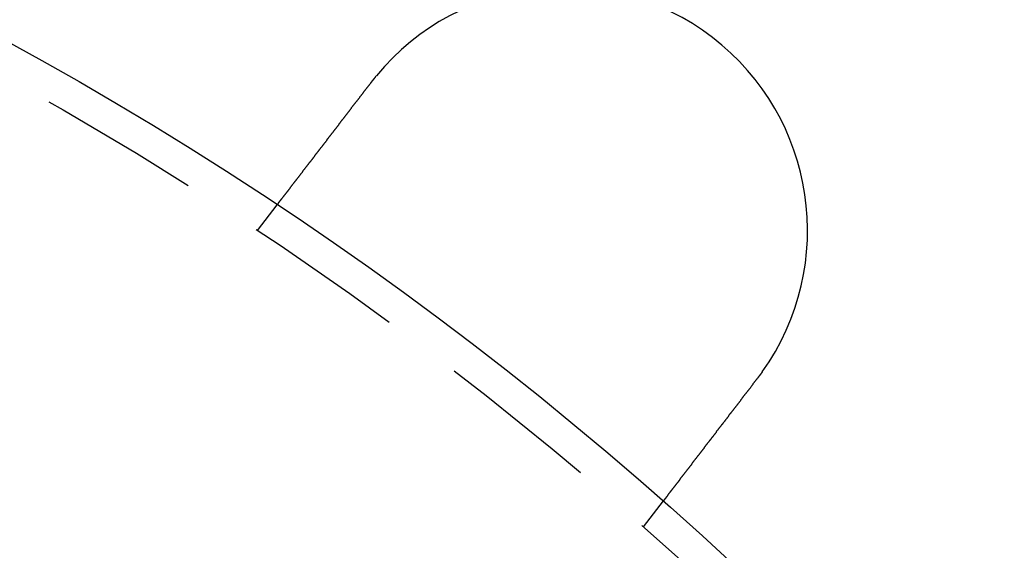
# Model space of a CAD drawing. Extents: x 1193 to 2454, y -439 to 1071.
# Drawn here: x 1380 to 1411, y -223 to -206 of the extents above; entities that cross this region are included whole.
import ezdxf

# ---------------------------------------------------------------- set-up
doc = ezdxf.new("R2010")
doc.units = 0
doc.header["$LTSCALE"] = 20
doc.linetypes.add('VERDECKT', pattern=[0.375, 0.25, -0.125])
doc.layers.get('0').update_dxf_attribs({"linetype": 'CONTINUOUS'})
doc.layers.add('BEM', color=7, linetype='CONTINUOUS')

# ---------------------------------------------------------------- blocks, each defined once
blk = doc.blocks.new('A$CABCF804A')
at = {"color": 1, "linetype": 'VERDECKT'}
for p, q in [((1387.796, 515.03), (1388.407, 515.826)), ((1399.697, 505.899), (1400.307, 506.694))]:
    blk.add_line(p, q, dxfattribs=at)
at = {"color": 3}
for points in [[(1388.41, 515.826, 0), (1388.41, 515.826, 0), (1388.41, 515.826, 0), (1388.41, 515.826, 0), (1388.41, 515.826, 0), (1388.41, 515.826, 0), (1388.41, 515.826, 0), (1388.41, 515.826, 0), (1388.41, 515.826, 0), (1388.41, 515.827, 0), (1388.41, 515.827, 0), (1388.41, 515.827, 0), (1388.41, 515.827, 0), (1388.41, 515.828, 0), (1388.41, 515.828, 0), (1388.41, 515.829, 0), (1388.41, 515.829, 0), (1388.41, 515.829, 0), (1388.41, 515.83, 0), (1388.41, 515.83, 0), (1388.41, 515.831, 0), (1388.41, 515.831, 0), (1388.41, 515.832, 0), (1388.41, 515.833, 0), (1388.41, 515.833, 0), (1388.41, 515.834, 0), (1388.41, 515.835, 0), (1388.41, 515.835, 0), (1388.41, 515.836, 0), (1388.42, 515.837, 0), (1388.42, 515.838, 0), (1388.42, 515.838, 0), (1388.42, 515.839, 0), (1388.42, 515.84, 0), (1388.42, 515.841, 0), (1388.42, 515.842, 0), (1388.42, 515.843, 0), (1388.42, 515.844, 0), (1388.42, 515.845, 0), (1388.42, 515.846, 0), (1388.42, 515.847, 0), (1388.42, 515.848, 0), (1388.42, 515.849, 0), (1388.43, 515.851, 0), (1388.43, 515.852, 0), (1388.43, 515.853, 0), (1388.43, 515.854, 0), (1388.43, 515.856, 0), (1388.43, 515.857, 0), (1388.43, 515.858, 0), (1388.43, 515.86, 0), (1388.43, 515.861, 0), (1388.43, 515.862, 0), (1388.44, 515.864, 0), (1388.44, 515.865, 0), (1388.44, 515.867, 0), (1388.44, 515.868, 0), (1388.44, 515.87, 0), (1388.44, 515.872, 0), (1388.44, 515.873, 0), (1388.44, 515.875, 0), (1388.45, 515.877, 0), (1388.45, 515.878, 0), (1388.45, 515.88, 0), (1388.45, 515.882, 0), (1388.45, 515.884, 0), (1388.45, 515.886, 0), (1388.45, 515.887, 0), (1388.46, 515.889, 0), (1388.46, 515.891, 0), (1388.46, 515.893, 0), (1388.46, 515.895, 0), (1388.46, 515.897, 0), (1388.46, 515.899, 0), (1388.46, 515.901, 0), (1388.47, 515.903, 0), (1388.47, 515.906, 0), (1388.47, 515.908, 0), (1388.47, 515.91, 0), (1388.47, 515.912, 0), (1388.47, 515.914, 0), (1388.48, 515.917, 0), (1388.48, 515.919, 0), (1388.48, 515.921, 0), (1388.48, 515.924, 0), (1388.48, 515.926, 0), (1388.49, 515.929, 0), (1388.49, 515.931, 0), (1388.49, 515.934, 0), (1388.49, 515.936, 0), (1388.49, 515.939, 0), (1388.5, 515.941, 0), (1388.5, 515.944, 0), (1388.5, 515.946, 0), (1388.5, 515.949, 0), (1388.5, 515.952, 0), (1388.51, 515.954, 0), (1388.51, 515.957, 0), (1388.51, 515.96, 0), (1388.51, 515.963, 0), (1388.51, 515.966, 0), (1388.52, 515.968, 0), (1388.52, 515.971, 0), (1388.52, 515.974, 0), (1388.52, 515.977, 0), (1388.53, 515.98, 0), (1388.53, 515.983, 0), (1388.53, 515.986, 0), (1388.53, 515.989, 0), (1388.53, 515.992, 0), (1388.54, 515.995, 0), (1388.54, 515.998, 0), (1388.54, 516.001, 0), (1388.54, 516.004, 0), (1388.55, 516.007, 0), (1388.55, 516.011, 0), (1388.55, 516.014, 0), (1388.55, 516.017, 0), (1388.56, 516.02, 0), (1388.56, 516.023, 0), (1388.56, 516.027, 0), (1388.56, 516.03, 0), (1388.57, 516.033, 0), (1388.57, 516.037, 0), (1388.57, 516.04, 0), (1388.57, 516.043, 0), (1388.58, 516.047, 0), (1388.58, 516.05, 0), (1388.58, 516.054, 0), (1388.58, 516.057, 0), (1388.59, 516.06, 0), (1388.59, 516.064, 0), (1388.59, 516.067, 0), (1388.59, 516.071, 0), (1388.6, 516.075, 0), (1388.6, 516.078, 0), (1388.6, 516.082, 0), (1388.61, 516.085, 0), (1388.61, 516.089, 0), (1388.61, 516.092, 0), (1388.61, 516.096, 0), (1388.62, 516.1, 0), (1388.62, 516.103, 0), (1388.62, 516.107, 0), (1388.63, 516.111, 0), (1388.63, 516.115, 0), (1388.63, 516.118, 0), (1388.63, 516.122, 0), (1388.64, 516.126, 0), (1388.64, 516.13, 0), (1388.64, 516.133, 0), (1388.65, 516.137, 0), (1388.65, 516.141, 0), (1388.65, 516.145, 0), (1388.65, 516.149, 0), (1388.66, 516.153, 0), (1388.66, 516.157, 0), (1388.66, 516.161, 0), (1388.67, 516.165, 0), (1388.67, 516.169, 0), (1388.67, 516.173, 0), (1388.68, 516.178, 0), (1388.68, 516.182, 0), (1388.68, 516.186, 0), (1388.69, 516.19, 0), (1388.69, 516.195, 0), (1388.69, 516.199, 0), (1388.7, 516.203, 0), (1388.7, 516.208, 0), (1388.7, 516.212, 0), (1388.71, 516.217, 0), (1388.71, 516.221, 0), (1388.71, 516.226, 0), (1388.72, 516.23, 0), (1388.72, 516.235, 0), (1388.72, 516.24, 0), (1388.73, 516.244, 0), (1388.73, 516.249, 0), (1388.74, 516.254, 0), (1388.74, 516.258, 0), (1388.74, 516.263, 0), (1388.75, 516.268, 0), (1388.75, 516.273, 0), (1388.75, 516.278, 0), (1388.76, 516.283, 0), (1388.76, 516.288, 0), (1388.76, 516.292, 0), (1388.77, 516.297, 0), (1388.77, 516.302, 0), (1388.78, 516.308, 0), (1388.78, 516.313, 0), (1388.78, 516.318, 0), (1388.79, 516.323, 0), (1388.79, 516.328, 0), (1388.8, 516.333, 0), (1388.8, 516.338, 0), (1388.8, 516.344, 0), (1388.81, 516.349, 0), (1388.81, 516.354, 0), (1388.82, 516.36, 0), (1388.82, 516.365, 0), (1388.82, 516.37, 0), (1388.83, 516.376, 0), (1388.83, 516.381, 0), (1388.84, 516.387, 0), (1388.84, 516.392, 0), (1388.85, 516.398, 0), (1388.85, 516.403, 0), (1388.85, 516.409, 0), (1388.86, 516.415, 0), (1388.86, 516.42, 0), (1388.87, 516.426, 0), (1388.87, 516.432, 0), (1388.88, 516.437, 0), (1388.88, 516.443, 0), (1388.88, 516.449, 0), (1388.89, 516.455, 0), (1388.89, 516.46, 0), (1388.9, 516.466, 0), (1388.9, 516.472, 0), (1388.91, 516.478, 0), (1388.91, 516.484, 0), (1388.92, 516.49, 0), (1388.92, 516.496, 0), (1388.93, 516.502, 0), (1388.93, 516.508, 0), (1388.93, 516.514, 0), (1388.94, 516.52, 0), (1388.94, 516.526, 0), (1388.95, 516.532, 0), (1388.95, 516.539, 0), (1388.96, 516.545, 0), (1388.96, 516.551, 0), (1388.97, 516.557, 0), (1388.97, 516.563, 0), (1388.98, 516.57, 0), (1388.98, 516.576, 0), (1388.99, 516.582, 0), (1388.99, 516.589, 0), (1389, 516.595, 0), (1389, 516.601, 0), (1389.01, 516.608, 0), (1389.01, 516.614, 0), (1389.02, 516.621, 0), (1389.02, 516.627, 0), (1389.03, 516.634, 0), (1389.03, 516.64, 0), (1389.04, 516.647, 0), (1389.04, 516.653, 0), (1389.05, 516.66, 0), (1389.05, 516.666, 0), (1389.06, 516.673, 0), (1389.06, 516.679, 0), (1389.07, 516.686, 0), (1389.07, 516.693, 0), (1389.08, 516.699, 0), (1389.08, 516.706, 0), (1389.09, 516.713, 0), (1389.09, 516.719, 0), (1389.1, 516.726, 0), (1389.1, 516.733, 0), (1389.11, 516.739, 0), (1389.11, 516.746, 0), (1389.12, 516.753, 0), (1389.12, 516.76, 0), (1389.13, 516.766, 0), (1389.13, 516.773, 0), (1389.14, 516.78, 0), (1389.14, 516.787, 0), (1389.15, 516.794, 0), (1389.15, 516.8, 0), (1389.16, 516.807, 0), (1389.17, 516.814, 0), (1389.17, 516.821, 0), (1389.18, 516.828, 0), (1389.18, 516.835, 0), (1389.19, 516.842, 0), (1389.19, 516.849, 0), (1389.2, 516.855, 0), (1389.2, 516.862, 0), (1389.21, 516.869, 0), (1389.21, 516.876, 0), (1389.22, 516.883, 0), (1389.22, 516.89, 0), (1389.23, 516.897, 0), (1389.23, 516.904, 0), (1389.24, 516.911, 0), (1389.24, 516.918, 0), (1389.25, 516.925, 0), (1389.26, 516.932, 0), (1389.26, 516.939, 0), (1389.27, 516.946, 0), (1389.27, 516.953, 0), (1389.28, 516.96, 0), (1389.28, 516.967, 0), (1389.29, 516.974, 0), (1389.29, 516.981, 0), (1389.3, 516.988, 0), (1389.3, 516.995, 0), (1389.31, 517.002, 0), (1389.31, 517.009, 0), (1389.32, 517.016, 0), (1389.33, 517.023, 0), (1389.33, 517.03, 0), (1389.34, 517.038, 0), (1389.34, 517.045, 0), (1389.35, 517.052, 0), (1389.35, 517.059, 0), (1389.36, 517.067, 0), (1389.36, 517.074, 0), (1389.37, 517.082, 0), (1389.38, 517.089, 0), (1389.38, 517.096, 0), (1389.39, 517.104, 0), (1389.39, 517.112, 0), (1389.4, 517.119, 0), (1389.4, 517.127, 0), (1389.41, 517.134, 0), (1389.42, 517.142, 0), (1389.42, 517.15, 0), (1389.43, 517.157, 0), (1389.43, 517.165, 0), (1389.44, 517.173, 0), (1389.45, 517.181, 0), (1389.45, 517.189, 0), (1389.46, 517.197, 0), (1389.46, 517.204, 0), (1389.47, 517.212, 0), (1389.48, 517.22, 0), (1389.48, 517.228, 0), (1389.49, 517.236, 0), (1389.5, 517.244, 0), (1389.5, 517.253, 0), (1389.51, 517.261, 0), (1389.51, 517.269, 0), (1389.52, 517.277, 0), (1389.53, 517.285, 0), (1389.53, 517.293, 0), (1389.54, 517.302, 0), (1389.55, 517.31, 0), (1389.55, 517.318, 0), (1389.56, 517.326, 0), (1389.56, 517.335, 0), (1389.57, 517.343, 0), (1389.58, 517.351, 0), (1389.58, 517.36, 0), (1389.59, 517.368, 0), (1389.6, 517.377, 0), (1389.6, 517.385, 0), (1389.61, 517.394, 0), (1389.62, 517.402, 0), (1389.62, 517.411, 0), (1389.63, 517.419, 0), (1389.64, 517.428, 0), (1389.64, 517.437, 0), (1389.65, 517.445, 0), (1389.66, 517.454, 0), (1389.66, 517.463, 0), (1389.67, 517.471, 0), (1389.68, 517.48, 0), (1389.68, 517.489, 0), (1389.69, 517.498, 0), (1389.7, 517.506, 0), (1389.7, 517.515, 0), (1389.71, 517.524, 0), (1389.72, 517.533, 0), (1389.72, 517.542, 0), (1389.73, 517.55, 0), (1389.74, 517.559, 0), (1389.74, 517.568, 0), (1389.75, 517.577, 0), (1389.76, 517.586, 0), (1389.76, 517.595, 0), (1389.77, 517.604, 0), (1389.78, 517.613, 0), (1389.79, 517.622, 0), (1389.79, 517.631, 0), (1389.8, 517.64, 0), (1389.81, 517.649, 0), (1389.81, 517.658, 0), (1389.82, 517.667, 0), (1389.83, 517.677, 0), (1389.83, 517.686, 0), (1389.84, 517.695, 0), (1389.85, 517.704, 0), (1389.85, 517.713, 0), (1389.86, 517.722, 0), (1389.87, 517.731, 0), (1389.88, 517.741, 0), (1389.88, 517.75, 0), (1389.89, 517.759, 0), (1389.9, 517.768, 0), (1389.9, 517.777, 0), (1389.91, 517.787, 0), (1389.92, 517.796, 0), (1389.93, 517.805, 0), (1389.93, 517.814, 0), (1389.94, 517.824, 0), (1389.95, 517.833, 0), (1389.95, 517.842, 0), (1389.96, 517.852, 0), (1389.97, 517.861, 0), (1389.98, 517.87, 0), (1389.98, 517.879, 0), (1389.99, 517.889, 0), (1390, 517.898, 0), (1390, 517.907, 0), (1390.01, 517.917, 0), (1390.02, 517.926, 0), (1390.03, 517.935, 0), (1390.03, 517.945, 0), (1390.04, 517.954, 0), (1390.05, 517.963, 0), (1390.05, 517.973, 0), (1390.06, 517.982, 0), (1390.07, 517.991, 0), (1390.08, 518.001, 0), (1390.08, 518.01, 0), (1390.09, 518.019, 0), (1390.1, 518.029, 0), (1390.1, 518.038, 0), (1390.11, 518.047, 0), (1390.12, 518.057, 0), (1390.13, 518.066, 0), (1390.13, 518.075, 0), (1390.14, 518.085, 0), (1390.15, 518.094, 0), (1390.15, 518.103, 0), (1390.16, 518.112, 0), (1390.17, 518.122, 0), (1390.18, 518.131, 0), (1390.18, 518.14, 0), (1390.19, 518.15, 0), (1390.2, 518.159, 0), (1390.2, 518.168, 0), (1390.21, 518.177, 0), (1390.22, 518.187, 0), (1390.23, 518.196, 0), (1390.23, 518.205, 0), (1390.24, 518.214, 0), (1390.25, 518.223, 0), (1390.25, 518.233, 0), (1390.26, 518.242, 0), (1390.27, 518.251, 0), (1390.27, 518.26, 0), (1390.28, 518.269, 0), (1390.29, 518.279, 0), (1390.3, 518.288, 0), (1390.3, 518.297, 0), (1390.31, 518.306, 0), (1390.32, 518.315, 0), (1390.32, 518.325, 0), (1390.33, 518.334, 0), (1390.34, 518.343, 0), (1390.35, 518.353, 0), (1390.35, 518.362, 0), (1390.36, 518.371, 0), (1390.37, 518.381, 0), (1390.37, 518.39, 0), (1390.38, 518.4, 0), (1390.39, 518.409, 0), (1390.4, 518.419, 0), (1390.4, 518.429, 0), (1390.41, 518.438, 0), (1390.42, 518.448, 0), (1390.43, 518.457, 0), (1390.43, 518.467, 0), (1390.44, 518.477, 0), (1390.45, 518.487, 0), (1390.46, 518.496, 0), (1390.46, 518.506, 0), (1390.47, 518.516, 0), (1390.48, 518.526, 0), (1390.49, 518.536, 0), (1390.49, 518.546, 0), (1390.5, 518.556, 0), (1390.51, 518.566, 0), (1390.52, 518.575, 0), (1390.52, 518.585, 0), (1390.53, 518.595, 0), (1390.54, 518.606, 0), (1390.55, 518.616, 0), (1390.56, 518.626, 0), (1390.56, 518.636, 0), (1390.57, 518.646, 0), (1390.58, 518.656, 0), (1390.59, 518.666, 0), (1390.59, 518.676, 0), (1390.6, 518.686, 0), (1390.61, 518.697, 0), (1390.62, 518.707, 0), (1390.63, 518.717, 0), (1390.63, 518.727, 0), (1390.64, 518.738, 0), (1390.65, 518.748, 0), (1390.66, 518.758, 0), (1390.66, 518.768, 0), (1390.67, 518.779, 0), (1390.68, 518.789, 0), (1390.69, 518.799, 0), (1390.7, 518.81, 0), (1390.7, 518.82, 0), (1390.71, 518.831, 0), (1390.72, 518.841, 0), (1390.73, 518.851, 0), (1390.74, 518.862, 0), (1390.74, 518.872, 0), (1390.75, 518.883, 0), (1390.76, 518.893, 0), (1390.77, 518.904, 0), (1390.78, 518.914, 0), (1390.78, 518.925, 0), (1390.79, 518.935, 0), (1390.8, 518.946, 0), (1390.81, 518.956, 0), (1390.82, 518.967, 0), (1390.82, 518.977, 0), (1390.83, 518.988, 0), (1390.84, 518.998, 0), (1390.85, 519.009, 0), (1390.86, 519.019, 0), (1390.87, 519.03, 0), (1390.87, 519.041, 0), (1390.88, 519.051, 0), (1390.89, 519.062, 0), (1390.9, 519.072, 0), (1390.91, 519.083, 0), (1390.91, 519.094, 0), (1390.92, 519.104, 0), (1390.93, 519.115, 0), (1390.94, 519.125, 0), (1390.95, 519.136, 0), (1390.95, 519.147, 0), (1390.96, 519.157, 0), (1390.97, 519.168, 0), (1390.98, 519.178, 0), (1390.99, 519.189, 0), (1391, 519.2, 0), (1391, 519.21, 0), (1391.01, 519.221, 0), (1391.02, 519.231, 0), (1391.03, 519.242, 0), (1391.04, 519.253, 0), (1391.04, 519.263, 0), (1391.05, 519.274, 0), (1391.06, 519.285, 0), (1391.07, 519.295, 0), (1391.08, 519.306, 0), (1391.09, 519.316, 0), (1391.09, 519.327, 0), (1391.1, 519.337, 0), (1391.11, 519.348, 0), (1391.12, 519.359, 0), (1391.13, 519.369, 0), (1391.13, 519.38, 0), (1391.14, 519.39, 0), (1391.15, 519.401, 0), (1391.16, 519.411, 0), (1391.17, 519.422, 0), (1391.17, 519.432, 0), (1391.18, 519.443, 0), (1391.19, 519.453, 0), (1391.2, 519.464, 0), (1391.21, 519.474, 0), (1391.21, 519.485, 0), (1391.22, 519.495, 0), (1391.23, 519.505, 0), (1391.24, 519.516, 0), (1391.25, 519.526, 0), (1391.25, 519.537, 0), (1391.26, 519.547, 0), (1391.27, 519.557, 0), (1391.28, 519.568, 0), (1391.29, 519.578, 0), (1391.29, 519.588, 0), (1391.3, 519.599, 0)], [(1391.3, 519.599, 0), (1391.3, 519.6, 0), (1391.3, 519.602, 0), (1391.31, 519.604, 0), (1391.31, 519.605, 0), (1391.31, 519.607, 0), (1391.31, 519.608, 0), (1391.31, 519.61, 0), (1391.31, 519.611, 0), (1391.31, 519.613, 0), (1391.31, 519.615, 0), (1391.32, 519.616, 0), (1391.32, 519.618, 0), (1391.32, 519.619, 0), (1391.32, 519.621, 0), (1391.32, 519.623, 0), (1391.32, 519.624, 0), (1391.32, 519.626, 0), (1391.32, 519.627, 0), (1391.33, 519.629, 0), (1391.33, 519.631, 0), (1391.33, 519.632, 0), (1391.33, 519.634, 0), (1391.33, 519.635, 0), (1391.33, 519.637, 0), (1391.33, 519.639, 0), (1391.33, 519.64, 0), (1391.34, 519.642, 0), (1391.34, 519.643, 0), (1391.34, 519.645, 0), (1391.34, 519.646, 0), (1391.34, 519.648, 0), (1391.34, 519.65, 0), (1391.34, 519.651, 0), (1391.34, 519.653, 0), (1391.34, 519.654, 0), (1391.35, 519.656, 0), (1391.35, 519.658, 0), (1391.35, 519.659, 0), (1391.35, 519.661, 0), (1391.35, 519.662, 0), (1391.35, 519.664, 0), (1391.35, 519.666, 0), (1391.35, 519.667, 0), (1391.36, 519.669, 0), (1391.36, 519.67, 0), (1391.36, 519.672, 0), (1391.36, 519.673, 0), (1391.36, 519.675, 0), (1391.36, 519.677, 0), (1391.36, 519.678, 0), (1391.36, 519.68, 0), (1391.37, 519.681, 0), (1391.37, 519.683, 0), (1391.37, 519.684, 0), (1391.37, 519.686, 0), (1391.37, 519.688, 0), (1391.37, 519.689, 0), (1391.37, 519.691, 0), (1391.37, 519.692, 0), (1391.38, 519.694, 0), (1391.38, 519.696, 0), (1391.38, 519.697, 0), (1391.38, 519.699, 0), (1391.38, 519.7, 0), (1391.38, 519.702, 0), (1391.38, 519.703, 0), (1391.38, 519.705, 0), (1391.39, 519.707, 0), (1391.39, 519.708, 0), (1391.39, 519.71, 0), (1391.39, 519.711, 0), (1391.39, 519.713, 0), (1391.39, 519.714, 0), (1391.39, 519.716, 0), (1391.39, 519.718, 0), (1391.4, 519.719, 0), (1391.4, 519.721, 0), (1391.4, 519.722, 0), (1391.4, 519.724, 0), (1391.4, 519.725, 0), (1391.4, 519.727, 0), (1391.4, 519.729, 0), (1391.4, 519.73, 0), (1391.41, 519.732, 0), (1391.41, 519.733, 0), (1391.41, 519.735, 0), (1391.41, 519.736, 0), (1391.41, 519.738, 0), (1391.41, 519.74, 0), (1391.41, 519.741, 0), (1391.42, 519.743, 0), (1391.42, 519.744, 0), (1391.42, 519.746, 0), (1391.42, 519.747, 0), (1391.42, 519.749, 0), (1391.42, 519.75, 0), (1391.42, 519.752, 0), (1391.42, 519.754, 0), (1391.43, 519.755, 0), (1391.43, 519.757, 0), (1391.43, 519.758, 0), (1391.43, 519.76, 0), (1391.43, 519.761, 0), (1391.43, 519.763, 0), (1391.43, 519.765, 0), (1391.43, 519.766, 0), (1391.44, 519.768, 0), (1391.44, 519.769, 0), (1391.44, 519.771, 0), (1391.44, 519.772, 0), (1391.44, 519.774, 0), (1391.44, 519.775, 0), (1391.44, 519.777, 0), (1391.44, 519.779, 0), (1391.45, 519.78, 0), (1391.45, 519.782, 0), (1391.45, 519.783, 0), (1391.45, 519.785, 0), (1391.45, 519.786, 0), (1391.45, 519.788, 0), (1391.45, 519.789, 0), (1391.45, 519.791, 0), (1391.46, 519.793, 0), (1391.46, 519.794, 0), (1391.46, 519.796, 0), (1391.46, 519.797, 0), (1391.46, 519.799, 0)], [(1403.2, 510.467, 0), (1403.19, 510.457, 0), (1403.19, 510.447, 0), (1403.18, 510.436, 0), (1403.17, 510.426, 0), (1403.16, 510.416, 0), (1403.15, 510.405, 0), (1403.15, 510.395, 0), (1403.14, 510.384, 0), (1403.13, 510.374, 0), (1403.12, 510.364, 0), (1403.11, 510.353, 0), (1403.11, 510.343, 0), (1403.1, 510.332, 0), (1403.09, 510.322, 0), (1403.08, 510.311, 0), (1403.07, 510.301, 0), (1403.07, 510.29, 0), (1403.06, 510.28, 0), (1403.05, 510.269, 0), (1403.04, 510.259, 0), (1403.03, 510.248, 0), (1403.03, 510.238, 0), (1403.02, 510.227, 0), (1403.01, 510.217, 0), (1403, 510.206, 0), (1402.99, 510.195, 0), (1402.99, 510.185, 0), (1402.98, 510.174, 0), (1402.97, 510.164, 0), (1402.96, 510.153, 0), (1402.95, 510.142, 0), (1402.94, 510.132, 0), (1402.94, 510.121, 0), (1402.93, 510.111, 0), (1402.92, 510.1, 0), (1402.91, 510.089, 0), (1402.9, 510.079, 0), (1402.9, 510.068, 0), (1402.89, 510.058, 0), (1402.88, 510.047, 0), (1402.87, 510.036, 0), (1402.86, 510.026, 0), (1402.86, 510.015, 0), (1402.85, 510.005, 0), (1402.84, 509.994, 0), (1402.83, 509.983, 0), (1402.82, 509.973, 0), (1402.81, 509.962, 0), (1402.81, 509.952, 0), (1402.8, 509.941, 0), (1402.79, 509.93, 0), (1402.78, 509.92, 0), (1402.77, 509.909, 0), (1402.77, 509.899, 0), (1402.76, 509.888, 0), (1402.75, 509.877, 0), (1402.74, 509.867, 0), (1402.73, 509.856, 0), (1402.73, 509.846, 0), (1402.72, 509.835, 0), (1402.71, 509.825, 0), (1402.7, 509.814, 0), (1402.69, 509.804, 0), (1402.68, 509.793, 0), (1402.68, 509.783, 0), (1402.67, 509.772, 0), (1402.66, 509.762, 0), (1402.65, 509.751, 0), (1402.64, 509.741, 0), (1402.64, 509.73, 0), (1402.63, 509.72, 0), (1402.62, 509.71, 0), (1402.61, 509.699, 0), (1402.6, 509.689, 0), (1402.6, 509.678, 0), (1402.59, 509.668, 0), (1402.58, 509.658, 0), (1402.57, 509.647, 0), (1402.57, 509.637, 0), (1402.56, 509.627, 0), (1402.55, 509.616, 0), (1402.54, 509.606, 0), (1402.53, 509.596, 0), (1402.53, 509.586, 0), (1402.52, 509.575, 0), (1402.51, 509.565, 0), (1402.5, 509.555, 0), (1402.49, 509.545, 0), (1402.49, 509.535, 0), (1402.48, 509.525, 0), (1402.47, 509.514, 0), (1402.46, 509.504, 0), (1402.46, 509.494, 0), (1402.45, 509.484, 0), (1402.44, 509.474, 0), (1402.43, 509.464, 0), (1402.42, 509.454, 0), (1402.42, 509.444, 0), (1402.41, 509.434, 0), (1402.4, 509.424, 0), (1402.39, 509.414, 0), (1402.39, 509.404, 0), (1402.38, 509.394, 0), (1402.37, 509.385, 0), (1402.36, 509.375, 0), (1402.36, 509.365, 0), (1402.35, 509.355, 0), (1402.34, 509.346, 0), (1402.33, 509.336, 0), (1402.33, 509.326, 0), (1402.32, 509.316, 0), (1402.31, 509.307, 0), (1402.3, 509.297, 0), (1402.3, 509.288, 0), (1402.29, 509.278, 0), (1402.28, 509.268, 0), (1402.27, 509.259, 0), (1402.27, 509.249, 0), (1402.26, 509.24, 0), (1402.25, 509.231, 0), (1402.25, 509.221, 0), (1402.24, 509.212, 0), (1402.23, 509.202, 0), (1402.22, 509.193, 0), (1402.22, 509.184, 0), (1402.21, 509.175, 0), (1402.2, 509.165, 0), (1402.2, 509.156, 0), (1402.19, 509.147, 0), (1402.18, 509.138, 0), (1402.18, 509.129, 0), (1402.17, 509.12, 0), (1402.16, 509.11, 0), (1402.15, 509.101, 0), (1402.15, 509.092, 0), (1402.14, 509.083, 0), (1402.13, 509.074, 0), (1402.13, 509.064, 0), (1402.12, 509.055, 0), (1402.11, 509.046, 0), (1402.1, 509.037, 0), (1402.1, 509.027, 0), (1402.09, 509.018, 0), (1402.08, 509.009, 0), (1402.08, 509, 0), (1402.07, 508.99, 0), (1402.06, 508.981, 0), (1402.05, 508.972, 0), (1402.05, 508.962, 0), (1402.04, 508.953, 0), (1402.03, 508.944, 0), (1402.03, 508.934, 0), (1402.02, 508.925, 0), (1402.01, 508.916, 0), (1402, 508.907, 0), (1402, 508.897, 0), (1401.99, 508.888, 0), (1401.98, 508.879, 0), (1401.98, 508.869, 0), (1401.97, 508.86, 0), (1401.96, 508.851, 0), (1401.95, 508.841, 0), (1401.95, 508.832, 0), (1401.94, 508.823, 0), (1401.93, 508.813, 0), (1401.93, 508.804, 0), (1401.92, 508.795, 0), (1401.91, 508.785, 0), (1401.9, 508.776, 0), (1401.9, 508.767, 0), (1401.89, 508.757, 0), (1401.88, 508.748, 0), (1401.88, 508.739, 0), (1401.87, 508.729, 0), (1401.86, 508.72, 0), (1401.85, 508.711, 0), (1401.85, 508.702, 0), (1401.84, 508.692, 0), (1401.83, 508.683, 0), (1401.83, 508.674, 0), (1401.82, 508.664, 0), (1401.81, 508.655, 0), (1401.8, 508.646, 0), (1401.8, 508.637, 0), (1401.79, 508.628, 0), (1401.78, 508.618, 0), (1401.78, 508.609, 0), (1401.77, 508.6, 0), (1401.76, 508.591, 0), (1401.76, 508.582, 0), (1401.75, 508.572, 0), (1401.74, 508.563, 0), (1401.73, 508.554, 0), (1401.73, 508.545, 0), (1401.72, 508.536, 0), (1401.71, 508.527, 0), (1401.71, 508.518, 0), (1401.7, 508.509, 0), (1401.69, 508.5, 0), (1401.69, 508.491, 0), (1401.68, 508.482, 0), (1401.67, 508.473, 0), (1401.66, 508.464, 0), (1401.66, 508.455, 0), (1401.65, 508.446, 0), (1401.64, 508.437, 0), (1401.64, 508.428, 0), (1401.63, 508.419, 0), (1401.62, 508.41, 0), (1401.62, 508.401, 0), (1401.61, 508.392, 0), (1401.6, 508.384, 0), (1401.6, 508.375, 0), (1401.59, 508.366, 0), (1401.58, 508.357, 0), (1401.58, 508.349, 0), (1401.57, 508.34, 0), (1401.56, 508.331, 0), (1401.56, 508.322, 0), (1401.55, 508.314, 0), (1401.54, 508.305, 0), (1401.54, 508.297, 0), (1401.53, 508.288, 0), (1401.52, 508.279, 0), (1401.52, 508.271, 0), (1401.51, 508.262, 0), (1401.5, 508.254, 0), (1401.5, 508.245, 0), (1401.49, 508.237, 0), (1401.48, 508.228, 0), (1401.48, 508.22, 0), (1401.47, 508.212, 0), (1401.46, 508.203, 0), (1401.46, 508.195, 0), (1401.45, 508.187, 0), (1401.45, 508.178, 0), (1401.44, 508.17, 0), (1401.43, 508.162, 0), (1401.43, 508.154, 0), (1401.42, 508.146, 0), (1401.41, 508.137, 0), (1401.41, 508.129, 0), (1401.4, 508.121, 0), (1401.4, 508.113, 0), (1401.39, 508.105, 0), (1401.38, 508.097, 0), (1401.38, 508.089, 0), (1401.37, 508.081, 0), (1401.36, 508.073, 0), (1401.36, 508.065, 0), (1401.35, 508.057, 0), (1401.35, 508.049, 0), (1401.34, 508.042, 0), (1401.33, 508.034, 0), (1401.33, 508.026, 0), (1401.32, 508.018, 0), (1401.32, 508.011, 0), (1401.31, 508.003, 0), (1401.31, 507.995, 0), (1401.3, 507.988, 0), (1401.29, 507.98, 0), (1401.29, 507.973, 0), (1401.28, 507.965, 0), (1401.28, 507.958, 0), (1401.27, 507.95, 0), (1401.26, 507.943, 0), (1401.26, 507.935, 0), (1401.25, 507.928, 0), (1401.25, 507.921, 0), (1401.24, 507.913, 0), (1401.24, 507.906, 0), (1401.23, 507.899, 0), (1401.23, 507.892, 0), (1401.22, 507.885, 0), (1401.21, 507.877, 0), (1401.21, 507.87, 0), (1401.2, 507.863, 0), (1401.2, 507.856, 0), (1401.19, 507.849, 0), (1401.19, 507.842, 0), (1401.18, 507.835, 0), (1401.18, 507.828, 0), (1401.17, 507.821, 0), (1401.17, 507.814, 0), (1401.16, 507.807, 0), (1401.16, 507.8, 0), (1401.15, 507.793, 0), (1401.15, 507.787, 0), (1401.14, 507.78, 0), (1401.13, 507.773, 0), (1401.13, 507.766, 0), (1401.12, 507.759, 0), (1401.12, 507.752, 0), (1401.11, 507.745, 0), (1401.11, 507.738, 0), (1401.1, 507.731, 0), (1401.1, 507.724, 0), (1401.09, 507.717, 0), (1401.09, 507.71, 0), (1401.08, 507.703, 0), (1401.08, 507.696, 0), (1401.07, 507.69, 0), (1401.07, 507.683, 0), (1401.06, 507.676, 0), (1401.05, 507.669, 0), (1401.05, 507.662, 0), (1401.04, 507.655, 0), (1401.04, 507.649, 0), (1401.03, 507.642, 0), (1401.03, 507.635, 0), (1401.02, 507.628, 0), (1401.02, 507.621, 0), (1401.01, 507.615, 0), (1401.01, 507.608, 0), (1401, 507.601, 0), (1401, 507.595, 0), (1400.99, 507.588, 0), (1400.99, 507.581, 0), (1400.98, 507.574, 0), (1400.98, 507.568, 0), (1400.97, 507.561, 0), (1400.97, 507.555, 0), (1400.96, 507.548, 0), (1400.96, 507.541, 0), (1400.95, 507.535, 0), (1400.95, 507.528, 0), (1400.94, 507.522, 0), (1400.94, 507.515, 0), (1400.93, 507.509, 0), (1400.93, 507.502, 0), (1400.92, 507.496, 0), (1400.92, 507.489, 0), (1400.91, 507.483, 0), (1400.91, 507.476, 0), (1400.9, 507.47, 0), (1400.9, 507.464, 0), (1400.89, 507.457, 0), (1400.89, 507.451, 0), (1400.88, 507.445, 0), (1400.88, 507.438, 0), (1400.87, 507.432, 0), (1400.87, 507.426, 0), (1400.86, 507.419, 0), (1400.86, 507.413, 0), (1400.85, 507.407, 0), (1400.85, 507.401, 0), (1400.84, 507.395, 0), (1400.84, 507.389, 0), (1400.84, 507.383, 0), (1400.83, 507.377, 0), (1400.83, 507.371, 0), (1400.82, 507.365, 0), (1400.82, 507.359, 0), (1400.81, 507.353, 0), (1400.81, 507.347, 0), (1400.8, 507.341, 0), (1400.8, 507.335, 0), (1400.79, 507.329, 0), (1400.79, 507.323, 0), (1400.79, 507.317, 0), (1400.78, 507.312, 0), (1400.78, 507.306, 0), (1400.77, 507.3, 0), (1400.77, 507.294, 0), (1400.76, 507.289, 0), (1400.76, 507.283, 0), (1400.75, 507.277, 0), (1400.75, 507.272, 0), (1400.75, 507.266, 0), (1400.74, 507.261, 0), (1400.74, 507.255, 0), (1400.73, 507.25, 0), (1400.73, 507.244, 0), (1400.72, 507.239, 0), (1400.72, 507.234, 0), (1400.72, 507.228, 0), (1400.71, 507.223, 0), (1400.71, 507.218, 0), (1400.7, 507.212, 0), (1400.7, 507.207, 0), (1400.7, 507.202, 0), (1400.69, 507.197, 0), (1400.69, 507.191, 0), (1400.68, 507.186, 0), (1400.68, 507.181, 0), (1400.68, 507.176, 0), (1400.67, 507.171, 0), (1400.67, 507.166, 0), (1400.67, 507.161, 0), (1400.66, 507.156, 0), (1400.66, 507.151, 0), (1400.65, 507.146, 0), (1400.65, 507.141, 0), (1400.65, 507.137, 0), (1400.64, 507.132, 0), (1400.64, 507.127, 0), (1400.64, 507.122, 0), (1400.63, 507.118, 0), (1400.63, 507.113, 0), (1400.62, 507.108, 0), (1400.62, 507.104, 0), (1400.62, 507.099, 0), (1400.61, 507.094, 0), (1400.61, 507.09, 0), (1400.61, 507.085, 0), (1400.6, 507.081, 0), (1400.6, 507.076, 0), (1400.6, 507.072, 0), (1400.59, 507.068, 0), (1400.59, 507.063, 0), (1400.59, 507.059, 0), (1400.58, 507.055, 0), (1400.58, 507.05, 0), (1400.58, 507.046, 0), (1400.57, 507.042, 0), (1400.57, 507.038, 0), (1400.57, 507.034, 0), (1400.56, 507.03, 0), (1400.56, 507.026, 0), (1400.56, 507.022, 0), (1400.56, 507.018, 0), (1400.55, 507.014, 0), (1400.55, 507.01, 0), (1400.55, 507.006, 0), (1400.54, 507.002, 0), (1400.54, 506.998, 0), (1400.54, 506.994, 0), (1400.53, 506.991, 0), (1400.53, 506.987, 0), (1400.53, 506.983, 0), (1400.53, 506.979, 0), (1400.52, 506.976, 0), (1400.52, 506.972, 0), (1400.52, 506.968, 0), (1400.51, 506.965, 0), (1400.51, 506.961, 0), (1400.51, 506.957, 0), (1400.51, 506.954, 0), (1400.5, 506.95, 0), (1400.5, 506.947, 0), (1400.5, 506.943, 0), (1400.5, 506.94, 0), (1400.49, 506.936, 0), (1400.49, 506.933, 0), (1400.49, 506.929, 0), (1400.48, 506.926, 0), (1400.48, 506.922, 0), (1400.48, 506.919, 0), (1400.48, 506.915, 0), (1400.47, 506.912, 0), (1400.47, 506.909, 0), (1400.47, 506.905, 0), (1400.47, 506.902, 0), (1400.46, 506.899, 0), (1400.46, 506.895, 0), (1400.46, 506.892, 0), (1400.46, 506.889, 0), (1400.45, 506.886, 0), (1400.45, 506.882, 0), (1400.45, 506.879, 0), (1400.45, 506.876, 0), (1400.44, 506.873, 0), (1400.44, 506.87, 0), (1400.44, 506.867, 0), (1400.44, 506.864, 0), (1400.43, 506.86, 0), (1400.43, 506.857, 0), (1400.43, 506.854, 0), (1400.43, 506.851, 0), (1400.43, 506.849, 0), (1400.42, 506.846, 0), (1400.42, 506.843, 0), (1400.42, 506.84, 0), (1400.42, 506.837, 0), (1400.41, 506.834, 0), (1400.41, 506.831, 0), (1400.41, 506.829, 0), (1400.41, 506.826, 0), (1400.41, 506.823, 0), (1400.4, 506.82, 0), (1400.4, 506.818, 0), (1400.4, 506.815, 0), (1400.4, 506.812, 0), (1400.4, 506.81, 0), (1400.39, 506.807, 0), (1400.39, 506.805, 0), (1400.39, 506.802, 0), (1400.39, 506.8, 0), (1400.39, 506.797, 0), (1400.38, 506.795, 0), (1400.38, 506.792, 0), (1400.38, 506.79, 0), (1400.38, 506.788, 0), (1400.38, 506.785, 0), (1400.38, 506.783, 0), (1400.37, 506.781, 0), (1400.37, 506.779, 0), (1400.37, 506.776, 0), (1400.37, 506.774, 0), (1400.37, 506.772, 0), (1400.37, 506.77, 0), (1400.36, 506.768, 0), (1400.36, 506.766, 0), (1400.36, 506.764, 0), (1400.36, 506.762, 0), (1400.36, 506.76, 0), (1400.36, 506.758, 0), (1400.35, 506.756, 0), (1400.35, 506.754, 0), (1400.35, 506.752, 0), (1400.35, 506.75, 0), (1400.35, 506.749, 0), (1400.35, 506.747, 0), (1400.35, 506.745, 0), (1400.34, 506.743, 0), (1400.34, 506.742, 0), (1400.34, 506.74, 0), (1400.34, 506.739, 0), (1400.34, 506.737, 0), (1400.34, 506.735, 0), (1400.34, 506.734, 0), (1400.34, 506.732, 0), (1400.34, 506.731, 0), (1400.33, 506.73, 0), (1400.33, 506.728, 0), (1400.33, 506.727, 0), (1400.33, 506.725, 0), (1400.33, 506.724, 0), (1400.33, 506.723, 0), (1400.33, 506.722, 0), (1400.33, 506.72, 0), (1400.33, 506.719, 0), (1400.33, 506.718, 0), (1400.32, 506.717, 0), (1400.32, 506.716, 0), (1400.32, 506.715, 0), (1400.32, 506.714, 0), (1400.32, 506.713, 0), (1400.32, 506.712, 0), (1400.32, 506.711, 0), (1400.32, 506.71, 0), (1400.32, 506.709, 0), (1400.32, 506.708, 0), (1400.32, 506.707, 0), (1400.32, 506.706, 0), (1400.32, 506.705, 0), (1400.31, 506.705, 0), (1400.31, 506.704, 0), (1400.31, 506.703, 0), (1400.31, 506.702, 0), (1400.31, 506.702, 0), (1400.31, 506.701, 0), (1400.31, 506.701, 0), (1400.31, 506.7, 0), (1400.31, 506.699, 0), (1400.31, 506.699, 0), (1400.31, 506.698, 0), (1400.31, 506.698, 0), (1400.31, 506.698, 0), (1400.31, 506.697, 0), (1400.31, 506.697, 0), (1400.31, 506.696, 0), (1400.31, 506.696, 0), (1400.31, 506.696, 0), (1400.31, 506.695, 0), (1400.31, 506.695, 0), (1400.31, 506.695, 0), (1400.31, 506.695, 0), (1400.31, 506.695, 0), (1400.31, 506.694, 0), (1400.31, 506.694, 0), (1400.31, 506.694, 0), (1400.31, 506.694, 0), (1400.31, 506.694, 0), (1400.31, 506.694, 0)], [(1403.35, 510.673, 0), (1403.35, 510.671, 0), (1403.35, 510.669, 0), (1403.35, 510.668, 0), (1403.35, 510.666, 0), (1403.35, 510.664, 0), (1403.35, 510.663, 0), (1403.35, 510.661, 0), (1403.34, 510.66, 0), (1403.34, 510.658, 0), (1403.34, 510.656, 0), (1403.34, 510.655, 0), (1403.34, 510.653, 0), (1403.34, 510.651, 0), (1403.34, 510.65, 0), (1403.34, 510.648, 0), (1403.34, 510.646, 0), (1403.33, 510.645, 0), (1403.33, 510.643, 0), (1403.33, 510.642, 0), (1403.33, 510.64, 0), (1403.33, 510.638, 0), (1403.33, 510.637, 0), (1403.33, 510.635, 0), (1403.33, 510.633, 0), (1403.32, 510.632, 0), (1403.32, 510.63, 0), (1403.32, 510.629, 0), (1403.32, 510.627, 0), (1403.32, 510.625, 0), (1403.32, 510.624, 0), (1403.32, 510.622, 0), (1403.32, 510.62, 0), (1403.32, 510.619, 0), (1403.31, 510.617, 0), (1403.31, 510.616, 0), (1403.31, 510.614, 0), (1403.31, 510.612, 0), (1403.31, 510.611, 0), (1403.31, 510.609, 0), (1403.31, 510.607, 0), (1403.31, 510.606, 0), (1403.3, 510.604, 0), (1403.3, 510.603, 0), (1403.3, 510.601, 0), (1403.3, 510.599, 0), (1403.3, 510.598, 0), (1403.3, 510.596, 0), (1403.3, 510.594, 0), (1403.3, 510.593, 0), (1403.3, 510.591, 0), (1403.29, 510.59, 0), (1403.29, 510.588, 0), (1403.29, 510.586, 0), (1403.29, 510.585, 0), (1403.29, 510.583, 0), (1403.29, 510.581, 0), (1403.29, 510.58, 0), (1403.29, 510.578, 0), (1403.28, 510.577, 0), (1403.28, 510.575, 0), (1403.28, 510.573, 0), (1403.28, 510.572, 0), (1403.28, 510.57, 0), (1403.28, 510.569, 0), (1403.28, 510.567, 0), (1403.28, 510.565, 0), (1403.27, 510.564, 0), (1403.27, 510.562, 0), (1403.27, 510.56, 0), (1403.27, 510.559, 0), (1403.27, 510.557, 0), (1403.27, 510.556, 0), (1403.27, 510.554, 0), (1403.27, 510.552, 0), (1403.27, 510.551, 0), (1403.26, 510.549, 0), (1403.26, 510.548, 0), (1403.26, 510.546, 0), (1403.26, 510.544, 0), (1403.26, 510.543, 0), (1403.26, 510.541, 0), (1403.26, 510.539, 0), (1403.26, 510.538, 0), (1403.25, 510.536, 0), (1403.25, 510.535, 0), (1403.25, 510.533, 0), (1403.25, 510.531, 0), (1403.25, 510.53, 0), (1403.25, 510.528, 0), (1403.25, 510.527, 0), (1403.25, 510.525, 0), (1403.24, 510.523, 0), (1403.24, 510.522, 0), (1403.24, 510.52, 0), (1403.24, 510.519, 0), (1403.24, 510.517, 0), (1403.24, 510.515, 0), (1403.24, 510.514, 0), (1403.24, 510.512, 0), (1403.24, 510.511, 0), (1403.23, 510.509, 0), (1403.23, 510.507, 0), (1403.23, 510.506, 0), (1403.23, 510.504, 0), (1403.23, 510.502, 0), (1403.23, 510.501, 0), (1403.23, 510.499, 0), (1403.23, 510.498, 0), (1403.22, 510.496, 0), (1403.22, 510.494, 0), (1403.22, 510.493, 0), (1403.22, 510.491, 0), (1403.22, 510.49, 0), (1403.22, 510.488, 0), (1403.22, 510.486, 0), (1403.22, 510.485, 0), (1403.21, 510.483, 0), (1403.21, 510.482, 0), (1403.21, 510.48, 0), (1403.21, 510.478, 0), (1403.21, 510.477, 0), (1403.21, 510.475, 0), (1403.21, 510.474, 0), (1403.21, 510.472, 0), (1403.2, 510.47, 0), (1403.2, 510.469, 0), (1403.2, 510.467, 0)]]:
    blk.add_polyline3d(points, dxfattribs=at)
at = {"color": 3, "linetype": 'CONTINUOUS'}
for radius in [130, 110]:
    blk.add_circle((1327.549, 424.194), radius, dxfattribs=at)
at = {"color": 1, "linetype": 'VERDECKT'}
blk.add_circle((1327.549, 424.194), 109, dxfattribs=at)
at = {"color": 3, "linetype": 'CONTINUOUS'}
blk.add_arc((1397.252, 515.033), 7.5, 324.4519, 140.5481, dxfattribs=at)

msp = doc.modelspace()

# ---------------------------------------------------------------- block references
at = {"layer": 'BEM'}
msp.add_blockref('A$CABCF804A', (0, -728.003), dxfattribs=at)

doc.saveas('drawing.dxf')
